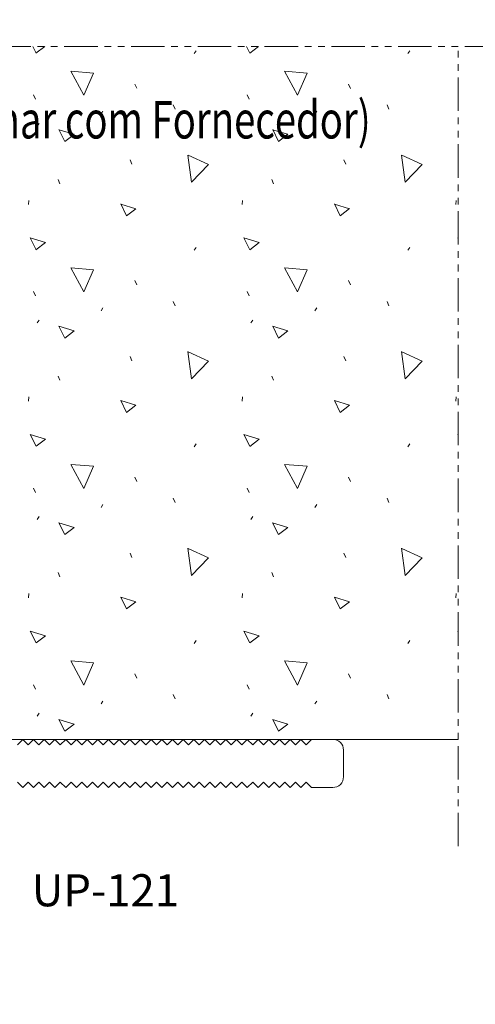
# Model space of a CAD drawing. Units: millimetres. Extents: x -78 to 7471, y -1081 to 131.
# Drawn here: x 2850 to 2935, y -913 to -729 of the extents above; entities that cross this region are included whole.
import ezdxf

# ---------------------------------------------------------------- set-up
doc = ezdxf.new("R2010")
doc.units = ezdxf.units.MM
doc.header["$LTSCALE"] = 5
doc.header["$MEASUREMENT"] = 0
doc.linetypes.add('( Phantom )', pattern=[2.5, 1.25, -0.25, 0.25, -0.25, 0.25, -0.25])
doc.layers.add('Layout 2 - Gride', color=253, linetype='Continuous', lineweight=0, plot=False)
for name, color, linetype, lineweight in [('PERFIL-GRAF', 134, 'Continuous', 0), ('PERFIL-PERFIL-V', 151, 'Continuous', 0), ('QMD-ALV-C', 75, 'Continuous', 0), ('QMD-COTAS', 9, 'Continuous', 0)]:
    doc.layers.add(name, color=color, linetype=linetype, lineweight=lineweight)
doc.styles.add('BMTL 1-1', font='arial.ttf', dxfattribs={"height": 2.5})
doc.styles.add('Style-Arial', font='arial.ttf')
doc.dimstyles.new('Cota_Projetos', dxfattribs={"dimtxt": 7, "dimasz": 4, "dimexe": 2, "dimexo": 2, "dimgap": 3, "dimtad": 0, "dimtoh": 1, "dimdec": 1, "dimzin": 11, "dimdsep": 46, "dimtxsty": 'Style-Arial', "dimcen": 0.09, "dimadec": 1, "dimazin": 3, "dimtfac": 1, "dimtdec": 1, "dimtofl": 0, "dimtmove": 1, "dimatfit": 3, "dimfxl": 1, "dimfrac": 2, "dimtzin": 11, "dimlwd": 0, "dimlwe": 0, "dimarcsym": 0})

# ---------------------------------------------------------------- blocks, each defined once
blk = doc.blocks.new('*D66')
at = {"color": 0, "lineweight": 0}
for p, q in [((2781.43, -747.93), (2775.43, -747.93)), ((2775.43, -747.93), (2775.43, -759.84)), ((2740.43, -786.77), (2740.43, -757.84)), ((2810.43, -772.75), (2810.43, -757.84)), ((2744.43, -759.84), (2806.43, -759.84))]:
    blk.add_line(p, q, dxfattribs=at)
at = {"color": 0}
for points in [[(2744.43, -759.18), (2744.43, -760.51), (2740.43, -759.84)], [(2806.43, -760.51), (2806.43, -759.18), (2810.43, -759.84)]]:
    blk.add_solid(points, dxfattribs=at)
at = {"layer": 'Defpoints', "color": 0}
for p in [(2810.43, -759.84), (2810.43, -774.75), (2740.43, -788.77)]:
    blk.add_point(p, dxfattribs=at)
at = {"color": 0, "insert": (2849.23, -747.93), "char_height": 7, "attachment_point": 5, "style": 'Style-Arial'}
blk.add_mtext('\\H1x;\\W0.75;MÍN 70mm (Confirmar com Fornecedor)', dxfattribs=at)

msp = doc.modelspace()

# ---------------------------------------------------------------- hatches: boundary and pattern name
at = {"layer": 'QMD-COTAS'}
h = msp.add_hatch(dxfattribs=at)
h.set_pattern_fill('CONCR2', color=256, style=0, pattern_type=2)
h.set_pattern_definition([(295.8135, (2908.633, -984.2815), (-40, 73.506), [2.4622, -364.9795]), (36.9346, (2909.7052, -986.498), (-240.000002, -183.764999), [2.2122, -548.2544]), (162.9715, (2911.474, -985.169), (-40, 5e-07), [2.9758, -122.5264]), (277.7471, (2921.195, -975.1475), (-40, 257.271), [5.1236, -291.6088]), (45.9487, (2921.8858, -980.2243), (-280, -294.024), [4.582, -455.65]), (155.3254, (2925.072, -976.931), (-40, 36.753), [4.1792, -83.8593]), (298.554, (2899.291, -996.224), (-40, 36.753), [5.1238, -78.561]), (66.4746, (2901.74, -1000.725), (-40, -73.506), [4.525, -195.8984]), (175.2252, (2903.5464, -996.576), (-400, 36.753), [4.181, -437.3512]), (56.8551, (2922.38, -992.9385), (-80, -110.259), [0.6404, -218.8353]), (293.5254, (2932.325, -1000.6635), (-40, 110.259), [0.8756, -199.5479]), (293.5254, (2918.472, -965.7655), (-40, 110.259), [0.8747, -199.5488]), (293.5254, (2910.391, -976.0655), (-40, 110.259), [0.8756, -199.548]), (83.7887, (2931.357, -984.4195), (5e-07, 36.753), [0.804, -368.8963]), (293.5254, (2911.279, -998.6215), (-40, 110.259), [0.8747, -199.5488]), (293.5254, (2896.894, -979.7065), (-40, 110.259), [0.8752, -199.5483]), (295.8135, (2897.071, -970.3825), (-40, 73.506), [2.4627, -364.979]), (36.9346, (2898.1434, -972.5994), (-240.000002, -183.764999), [2.213, -548.2535]), (162.9715, (2899.912, -971.27), (-40, 5e-07), [2.9766, -122.5255]), (295.8135, (2931.704, -990.6295), (-40, 73.506), [2.4622, -364.9795]), (36.9346, (2932.7762, -992.846), (-240.000002, -183.764999), [2.2122, -548.2544]), (162.9715, (2934.545, -991.517), (-40, 5e-07), [2.9758, -122.5264]), (56.8551, (2904.96, -967.5035), (-80, -110.259), [0.6404, -218.8353]), (55.7758, (2932.998, -969.7635), (-120, -183.765), [0.641, -354.9573])])
h.paths.add_polyline_path([(2931.916, -734.22), (2740.427, -734.22), (2740.427, -863.769), (2931.916, -863.769)])

# ---------------------------------------------------------------- linework, layer by layer
at = {"layer": 'Layout 2 - Gride'}
msp.add_3dface([(2522.99, -389.222), (3027.809, -389.222), (3027.809, -1004.35), (2522.99, -1004.35)], dxfattribs=at)
at = {"layer": 'PERFIL-GRAF', "linetype": '( Phantom )'}
for p, q in [((2951.916, -734.22), (2534.431, -734.22)), ((2951.916, -734.22), (2534.431, -734.22)), ((2931.916, -883.768), (2931.916, -734.22))]:
    msp.add_line(p, q, dxfattribs=at)
at = {"layer": 'PERFIL-PERFIL-V', "ltscale": 100, "flags": 128}
msp.add_lwpolyline([(2849.427, -871.769), (2850.427, -872.769), (2851.427, -871.769), (2852.427, -872.769), (2853.427, -871.769), (2854.427, -872.769), (2855.427, -871.769), (2856.427, -872.769), (2857.427, -871.769), (2858.427, -872.769), (2859.427, -871.769), (2860.427, -872.769), (2861.427, -871.769), (2862.427, -872.769), (2863.427, -871.769), (2864.427, -872.769), (2865.427, -871.769), (2866.427, -872.769), (2867.427, -871.769), (2868.427, -872.769), (2869.427, -871.769), (2870.427, -872.769), (2871.427, -871.769), (2872.427, -872.769), (2873.427, -871.769), (2874.427, -872.769), (2875.427, -871.769), (2876.427, -872.769), (2877.427, -871.769), (2878.427, -872.769), (2879.427, -871.769), (2880.427, -872.769), (2881.427, -871.769), (2882.427, -872.769), (2883.427, -871.769), (2884.427, -872.769), (2885.427, -871.769), (2886.427, -872.769), (2887.427, -871.769), (2888.427, -872.769), (2889.427, -871.769), (2890.427, -872.769), (2891.427, -871.769), (2892.427, -872.769), (2893.427, -871.769), (2894.427, -872.769), (2895.427, -871.769), (2896.427, -872.769), (2897.427, -871.769), (2898.427, -872.769), (2899.427, -871.769), (2900.427, -872.769), (2901.427, -871.769), (2902.427, -872.769), (2903.427, -871.769), (2904.427, -872.769), (2908.431, -872.769, 0.4142136), (2910.431, -870.769), (2910.431, -865.769, 0.4142136), (2908.431, -863.769), (2904.427, -863.769), (2903.427, -864.769), (2902.427, -863.769), (2901.427, -864.769), (2900.427, -863.769), (2899.427, -864.769), (2898.427, -863.769), (2897.427, -864.769), (2896.427, -863.769), (2895.427, -864.769), (2894.427, -863.769), (2893.427, -864.769), (2892.427, -863.769), (2891.427, -864.769), (2890.427, -863.769), (2889.427, -864.769), (2888.427, -863.769), (2887.427, -864.769), (2886.427, -863.769), (2885.427, -864.769), (2884.427, -863.769), (2883.427, -864.769), (2882.427, -863.769), (2881.427, -864.769), (2880.427, -863.769), (2879.427, -864.769), (2878.427, -863.769), (2877.427, -864.769), (2876.427, -863.769), (2875.427, -864.769), (2874.427, -863.769), (2873.427, -864.769), (2872.427, -863.769), (2871.427, -864.769), (2870.427, -863.769), (2869.427, -864.769), (2868.427, -863.769), (2867.427, -864.769), (2866.427, -863.769), (2865.427, -864.769), (2864.427, -863.769), (2863.427, -864.769), (2862.427, -863.769), (2861.427, -864.769), (2860.427, -863.769), (2859.427, -864.769), (2858.427, -863.769), (2857.427, -864.769), (2856.427, -863.769), (2855.427, -864.769), (2854.427, -863.769), (2853.427, -864.769), (2852.427, -863.769), (2851.427, -864.769), (2850.427, -863.769), (2849.427, -864.769)], format="xyb", dxfattribs=at)
at = {"layer": 'QMD-ALV-C'}
msp.add_line((2740.427, -863.769), (2931.916, -863.769), dxfattribs=at)

# ---------------------------------------------------------------- texts
at = {"layer": 'QMD-COTAS', "insert": (2852.088, -896.856), "char_height": 6, "attachment_point": 7, "style": 'BMTL 1-1'}
msp.add_mtext('UP-121', dxfattribs=at)

# ---------------------------------------------------------------- dimensions: what is measured, and where the dimension line sits
dim = msp.add_linear_dim(base=(2810.427, -759.842), p1=(2740.427, -788.769), p2=(2810.427, -774.75), text='\\H1x;\\W0.75;MÍN 70mm (Confirmar com Fornecedor)', dimstyle='Cota_Projetos')
dim.commit()
dim.dimension.update_dxf_attribs({"geometry": '*D66', "text_midpoint": (2784.427, -747.93)})

doc.saveas('drawing.dxf')
